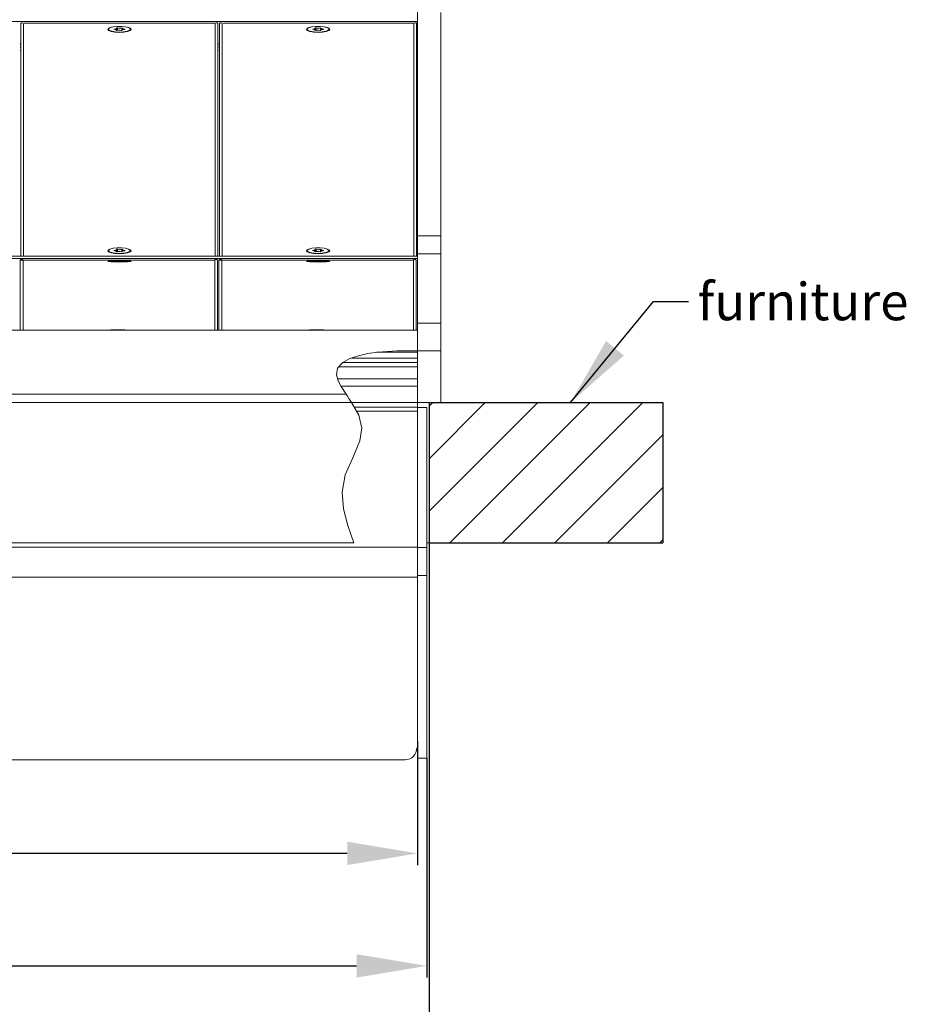
# Model space of a CAD drawing. Units: millimetres. Extents: x -1175 to 2100, y -8 to 1674.
# Drawn here: x 1425 to 1614, y 1014 to 1224 of the extents above; entities that cross this region are included whole.
import ezdxf

# ---------------------------------------------------------------- set-up
doc = ezdxf.new("R2010")
doc.units = ezdxf.units.MM
doc.header["$LTSCALE"] = 5
doc.header["$PDSIZE"] = -1
for name, color, linetype in [('BAUTEIL', 5, 'Continuous'), ('BEMASSUNG', 7, 'Continuous'), ('HOLZ', 34, 'Continuous')]:
    doc.layers.add(name, color=color, linetype=linetype)
doc.styles.get("Standard").update_dxf_attribs({"font": 'arial.ttf'})
doc.dimstyles.get("Standard").update_dxf_attribs({"dimscale": 0, "dimtxt": 10, "dimasz": 15, "dimexe": 2.5, "dimexo": 0, "dimgap": 2, "dimtad": 1, "dimdec": 1, "dimlfac": -1, "dimdsep": 46, "dimtxsty": 'Standard', "dimcen": 2.5, "dimadec": 1, "dimazin": 2, "dimtfac": 1, "dimtdec": 1, "dimtmove": 0, "dimatfit": 3, "dimfxl": 0, "dimtolj": 1, "dimtzin": 0, "dimarcsym": 0})

# ---------------------------------------------------------------- blocks, each defined once
blk = doc.blocks.new('*D66')
at = {"layer": 'BEMASSUNG', "color": 0, "lineweight": -2}
for p, q in [((742.21, 1112.5), (742.21, 999.08)), ((1512.21, 1112.5), (1512.21, 999.08)), ((757.21, 1001.58), (1497.21, 1001.58))]:
    blk.add_line(p, q, dxfattribs=at)
at = {"layer": 'BEMASSUNG', "color": 0}
for points in [[(757.21, 1004.08), (757.21, 999.08), (742.21, 1001.58)], [(1497.21, 999.08), (1497.21, 1004.08), (1512.21, 1001.58)]]:
    blk.add_solid(points, dxfattribs=at)
at = {"layer": 'Defpoints', "color": 0}
for p in [(742.21, 1112.5), (1512.21, 1112.5), (1512.21, 1001.58)]:
    blk.add_point(p, dxfattribs=at)
at = {"layer": 'BEMASSUNG', "color": 0, "insert": (1127.21, 1010.13), "char_height": 10, "attachment_point": 5}
blk.add_mtext('\\A1;{770mm ... 772mm (cutting)}', dxfattribs=at)
blk = doc.blocks.new('*D67')
at = {"layer": 'BEMASSUNG', "color": 0, "lineweight": -2}
for p, q in [((1254.79, 1068.61), (1254.79, 1043.53)), ((1509.71, 1070.01), (1509.71, 1043.53)), ((1494.71, 1046.03), (1269.79, 1046.03))]:
    blk.add_line(p, q, dxfattribs=at)
at = {"layer": 'BEMASSUNG', "color": 0}
for points in [[(1269.79, 1048.53), (1269.79, 1043.53), (1254.79, 1046.03)], [(1494.71, 1043.53), (1494.71, 1048.53), (1509.71, 1046.03)]]:
    blk.add_solid(points, dxfattribs=at)
at = {"layer": 'Defpoints', "color": 0}
for p in [(1254.79, 1068.61), (1509.71, 1070.01), (1254.79, 1046.03)]:
    blk.add_point(p, dxfattribs=at)
at = {"layer": 'BEMASSUNG', "color": 0, "insert": (1382.25, 1053.13), "char_height": 10, "attachment_point": 5}
blk.add_mtext('\\A1;{255mm}', dxfattribs=at)
blk = doc.blocks.new('*D71')
at = {"layer": 'BEMASSUNG', "color": 0, "lineweight": -2}
for p, q in [((742.71, 1067.91), (742.71, 1019.46)), ((1511.71, 1066.4), (1511.71, 1019.46)), ((757.71, 1021.96), (1496.71, 1021.96))]:
    blk.add_line(p, q, dxfattribs=at)
at = {"layer": 'BEMASSUNG', "color": 0}
for points in [[(757.71, 1024.46), (757.71, 1019.46), (742.71, 1021.96)], [(1496.71, 1019.46), (1496.71, 1024.46), (1511.71, 1021.96)]]:
    blk.add_solid(points, dxfattribs=at)
at = {"layer": 'Defpoints', "color": 0}
for p in [(742.71, 1067.91), (1511.71, 1066.4), (1511.71, 1021.96)]:
    blk.add_point(p, dxfattribs=at)
at = {"layer": 'BEMASSUNG', "color": 0, "insert": (1127.21, 1030.51), "char_height": 10, "attachment_point": 5}
blk.add_mtext('\\A1;{769mm (chassis)}', dxfattribs=at)

msp = doc.modelspace()

# ---------------------------------------------------------------- hatches: boundary and pattern name
at = {"layer": 'HOLZ'}
h = msp.add_hatch(dxfattribs=at)
h.set_pattern_fill('ANSI31', color=256, scale=2.5, style=0)
h.set_pattern_definition([(45, (-744.5155, -520.0916), (-5.61266, 5.61266), [])])
h.paths.add_polyline_path([(1562.21, 1142.5), (1512.21, 1142.5), (1512.21, 1112.5), (1562.21, 1112.5)], flags=0)

# ---------------------------------------------------------------- linework, layer by layer
at = {"layer": 'BAUTEIL', "linetype": 'Continuous', "lineweight": 15}
for p, q in [((1509.71, 1178.14), (1509.71, 1226.2)), ((744.71, 1224.02), (1509.71, 1224.02)), ((1514.71, 1178.14), (1514.71, 1225.96)), ((1424.87, 1223.53), (1424.87, 1173.8)), ((1425.26, 1223.73), (1425.07, 1223.73)), ((1425.46, 1223.54), (1425.46, 1173.8)), ((1466.36, 1223.66), (1425.56, 1223.66)), ((1443.49, 1222.22), (1443.61, 1222.35)), ((1443.61, 1222.37), (1443.61, 1222.1)), ((1444.77, 1222.39), (1444.83, 1222.41)), ((1444.82, 1222.36), (1444.77, 1222.39)), ((1444.83, 1222.36), (1444.83, 1222.41)), ((1445.3, 1222.11), (1445.25, 1222.13)), ((1445.41, 1222.11), (1445.3, 1222.11)), ((1445.32, 1222.11), (1445.32, 1222.21)), ((1445.37, 1222.62), (1445.43, 1222.64)), ((1445.41, 1222.11), (1445.41, 1222.56)), ((1445.43, 1222.64), (1445.54, 1222.64)), ((1445.43, 1222.11), (1445.43, 1222.64)), ((1445.54, 1222.14), (1445.54, 1222.64)), ((1446.5, 1222.09), (1446.39, 1222.09)), ((1446.56, 1222.11), (1446.5, 1222.09)), ((1446.52, 1222.63), (1446.63, 1222.62)), ((1446.52, 1222.1), (1446.52, 1222.63)), ((1446.52, 1222.17), (1446.52, 1222.1)), ((1446.61, 1222.53), (1446.61, 1222.25)), ((1446.63, 1222.62), (1446.68, 1222.6)), ((1446.63, 1222.57), (1446.63, 1222.62)), ((1447.16, 1222.35), (1447.1, 1222.32)), ((1447.11, 1222.37), (1447.16, 1222.35)), ((1447.11, 1222.33), (1447.11, 1222.37)), ((1448.31, 1222.1), (1448.31, 1222.37)), ((1448.31, 1222.35), (1448.44, 1222.22)), ((1466.86, 1223.73), (1466.66, 1223.73)), ((1467.06, 1223.53), (1467.06, 1173.8)), ((1467.37, 1223.53), (1467.37, 1173.8)), ((1467.76, 1223.73), (1467.57, 1223.73)), ((1467.96, 1223.54), (1467.96, 1173.8)), ((1508.86, 1223.66), (1468.06, 1223.66)), ((1485.99, 1222.22), (1486.11, 1222.35)), ((1486.11, 1222.37), (1486.11, 1222.1)), ((1487.27, 1222.39), (1487.33, 1222.41)), ((1487.32, 1222.36), (1487.27, 1222.39)), ((1487.33, 1222.36), (1487.33, 1222.41)), ((1487.8, 1222.11), (1487.75, 1222.13)), ((1487.91, 1222.11), (1487.8, 1222.11)), ((1487.82, 1222.11), (1487.82, 1222.21)), ((1487.87, 1222.62), (1487.93, 1222.64)), ((1487.91, 1222.11), (1487.91, 1222.56)), ((1487.93, 1222.64), (1488.04, 1222.64)), ((1487.93, 1222.11), (1487.93, 1222.64)), ((1488.04, 1222.14), (1488.04, 1222.64)), ((1489, 1222.09), (1488.89, 1222.09)), ((1489.06, 1222.11), (1489, 1222.09)), ((1489.02, 1222.63), (1489.13, 1222.62)), ((1489.02, 1222.1), (1489.02, 1222.63)), ((1489.02, 1222.17), (1489.02, 1222.1)), ((1489.11, 1222.53), (1489.11, 1222.25)), ((1489.13, 1222.62), (1489.18, 1222.6)), ((1489.13, 1222.57), (1489.13, 1222.62)), ((1489.66, 1222.35), (1489.6, 1222.32)), ((1489.61, 1222.37), (1489.66, 1222.35)), ((1489.61, 1222.33), (1489.61, 1222.37)), ((1490.81, 1222.1), (1490.81, 1222.37)), ((1490.81, 1222.35), (1490.94, 1222.22)), ((1509.36, 1223.73), (1509.16, 1223.73)), ((1509.56, 1223.53), (1509.56, 1173.8)), ((1424.71, 1219.39), (1424.87, 1219.39)), ((1424.87, 1218.99), (1424.71, 1218.99)), ((1424.71, 1218.97), (1424.87, 1218.97)), ((1424.71, 1218.45), (1424.87, 1218.45)), ((1424.71, 1217.84), (1424.87, 1217.84)), ((1467.21, 1219.39), (1467.37, 1219.39)), ((1467.37, 1218.99), (1467.21, 1218.99)), ((1467.21, 1218.97), (1467.37, 1218.97)), ((1467.21, 1218.45), (1467.37, 1218.45)), ((1467.21, 1217.84), (1467.37, 1217.84)), ((1509.71, 1178.14), (1514.71, 1178.14)), ((1509.71, 1174.34), (1509.71, 1178.14)), ((1514.71, 1174.34), (1514.71, 1178.14)), ((1509.71, 1173.8), (744.71, 1173.8)), ((1443.49, 1174.86), (1443.61, 1174.98)), ((1443.61, 1175), (1443.61, 1174.73)), ((1444.77, 1175.02), (1444.83, 1175.05)), ((1444.82, 1175), (1444.77, 1175.02)), ((1444.83, 1175), (1444.83, 1175.05)), ((1445.3, 1174.74), (1445.25, 1174.77)), ((1445.41, 1174.74), (1445.3, 1174.74)), ((1445.32, 1174.74), (1445.32, 1174.84)), ((1445.37, 1175.26), (1445.43, 1175.28)), ((1445.41, 1174.74), (1445.41, 1175.2)), ((1445.43, 1175.28), (1445.54, 1175.28)), ((1445.43, 1174.75), (1445.43, 1175.28)), ((1445.54, 1174.77), (1445.54, 1175.28)), ((1446.5, 1174.72), (1446.39, 1174.73)), ((1446.56, 1174.75), (1446.5, 1174.72)), ((1446.52, 1175.26), (1446.63, 1175.26)), ((1446.52, 1174.73), (1446.52, 1175.26)), ((1446.52, 1174.8), (1446.52, 1174.73)), ((1446.61, 1175.16), (1446.61, 1174.88)), ((1446.63, 1175.26), (1446.68, 1175.24)), ((1446.63, 1175.2), (1446.63, 1175.26)), ((1447.16, 1174.98), (1447.1, 1174.96)), ((1447.11, 1175.01), (1447.16, 1174.98)), ((1447.11, 1174.96), (1447.11, 1175.01)), ((1448.31, 1174.73), (1448.31, 1175)), ((1448.31, 1174.98), (1448.44, 1174.86)), ((1485.99, 1174.86), (1486.11, 1174.98)), ((1486.11, 1175), (1486.11, 1174.73)), ((1487.27, 1175.02), (1487.33, 1175.05)), ((1487.32, 1175), (1487.27, 1175.02)), ((1487.33, 1175), (1487.33, 1175.05)), ((1487.8, 1174.74), (1487.75, 1174.77)), ((1487.91, 1174.74), (1487.8, 1174.74)), ((1487.82, 1174.74), (1487.82, 1174.84)), ((1487.87, 1175.26), (1487.93, 1175.28)), ((1487.91, 1174.74), (1487.91, 1175.2)), ((1487.93, 1175.28), (1488.04, 1175.28)), ((1487.93, 1174.75), (1487.93, 1175.28)), ((1488.04, 1174.77), (1488.04, 1175.28)), ((1489, 1174.72), (1488.89, 1174.73)), ((1489.06, 1174.75), (1489, 1174.72)), ((1489.02, 1175.26), (1489.13, 1175.26)), ((1489.02, 1174.73), (1489.02, 1175.26)), ((1489.02, 1174.8), (1489.02, 1174.73)), ((1489.11, 1175.16), (1489.11, 1174.88)), ((1489.13, 1175.26), (1489.18, 1175.24)), ((1489.13, 1175.2), (1489.13, 1175.26)), ((1489.66, 1174.98), (1489.6, 1174.96)), ((1489.61, 1175.01), (1489.66, 1174.98)), ((1489.61, 1174.96), (1489.61, 1175.01)), ((1490.81, 1174.73), (1490.81, 1175)), ((1490.81, 1174.98), (1490.94, 1174.86)), ((1509.71, 1174.34), (1514.71, 1174.34)), ((1509.71, 1159.5), (1509.71, 1174.34)), ((1514.71, 1159.5), (1514.71, 1174.34)), ((744.71, 1173.28), (1509.71, 1173.28)), ((1466.27, 1172.97), (1424.71, 1172.97)), ((1424.77, 1172.87), (1424.77, 1158)), ((1425.17, 1173.08), (1424.97, 1173.08)), ((1425.37, 1172.88), (1425.37, 1158)), ((1443.61, 1172.75), (1443.61, 1172.65)), ((1444.77, 1172.75), (1444.83, 1172.75)), ((1444.82, 1172.74), (1444.77, 1172.75)), ((1444.83, 1172.74), (1444.83, 1172.75)), ((1445.29, 1172.69), (1445.25, 1172.7)), ((1445.4, 1172.69), (1445.29, 1172.69)), ((1445.32, 1172.69), (1445.32, 1172.71)), ((1445.38, 1172.8), (1445.44, 1172.8)), ((1445.42, 1172.69), (1445.42, 1172.79)), ((1445.44, 1172.8), (1445.55, 1172.8)), ((1445.44, 1172.7), (1445.44, 1172.8)), ((1445.55, 1172.7), (1445.55, 1172.8)), ((1446.49, 1172.69), (1446.38, 1172.69)), ((1446.55, 1172.69), (1446.49, 1172.69)), ((1446.51, 1172.71), (1446.51, 1172.69)), ((1446.53, 1172.8), (1446.63, 1172.8)), ((1446.53, 1172.71), (1446.53, 1172.8)), ((1446.61, 1172.78), (1446.61, 1172.72)), ((1446.63, 1172.8), (1446.68, 1172.79)), ((1446.63, 1172.79), (1446.63, 1172.8)), ((1447.16, 1172.74), (1447.1, 1172.74)), ((1447.11, 1172.75), (1447.16, 1172.74)), ((1447.11, 1172.74), (1447.11, 1172.75)), ((1448.31, 1172.65), (1448.31, 1172.75)), ((1466.77, 1173.08), (1466.57, 1173.08)), ((1466.97, 1172.87), (1466.97, 1158)), ((1508.77, 1172.97), (1467.21, 1172.97)), ((1467.27, 1172.87), (1467.27, 1158)), ((1467.67, 1173.08), (1467.47, 1173.08)), ((1467.87, 1172.88), (1467.87, 1158)), ((1486.11, 1172.75), (1486.11, 1172.65)), ((1487.27, 1172.75), (1487.33, 1172.75)), ((1487.32, 1172.74), (1487.27, 1172.75)), ((1487.33, 1172.74), (1487.33, 1172.75)), ((1487.79, 1172.69), (1487.75, 1172.7)), ((1487.9, 1172.69), (1487.79, 1172.69)), ((1487.82, 1172.69), (1487.82, 1172.71)), ((1487.88, 1172.8), (1487.94, 1172.8)), ((1487.92, 1172.69), (1487.92, 1172.79)), ((1487.94, 1172.8), (1488.05, 1172.8)), ((1487.94, 1172.7), (1487.94, 1172.8)), ((1488.05, 1172.7), (1488.05, 1172.8)), ((1488.99, 1172.69), (1488.88, 1172.69)), ((1489.05, 1172.69), (1488.99, 1172.69)), ((1489.01, 1172.71), (1489.01, 1172.69)), ((1489.03, 1172.8), (1489.13, 1172.8)), ((1489.03, 1172.71), (1489.03, 1172.8)), ((1489.11, 1172.78), (1489.11, 1172.72)), ((1489.13, 1172.8), (1489.18, 1172.79)), ((1489.13, 1172.79), (1489.13, 1172.8)), ((1489.66, 1172.74), (1489.6, 1172.74)), ((1489.61, 1172.75), (1489.66, 1172.74)), ((1489.61, 1172.74), (1489.61, 1172.75)), ((1490.81, 1172.65), (1490.81, 1172.75)), ((1509.27, 1173.08), (1509.07, 1173.08)), ((1509.47, 1172.87), (1509.47, 1158)), ((1509.71, 1159.5), (1514.71, 1159.5)), ((1509.71, 1153.59), (1509.71, 1159.5)), ((1514.71, 1153.56), (1514.71, 1159.5)), ((1509.71, 1158), (744.71, 1158)), ((1509.71, 1153.26), (1500.94, 1153.26)), ((1509.71, 1142.5), (1509.71, 1153.59)), ((1514.71, 1142.5), (1514.71, 1153.56)), ((1493.78, 1151.05), (1509.71, 1151.05)), ((1509.71, 1152), (1495.62, 1152)), ((1509.71, 1150.14), (1492.93, 1150.14)), ((1509.71, 1147.58), (1492.65, 1147.58)), ((1493.36, 1146), (1509.71, 1146)), ((1509.71, 1146), (1509.71, 1142.5)), ((1494.46, 1144.26), (750.79, 1144.26)), ((751.02, 1142.5), (1495.63, 1142.5)), ((1509.71, 1142.5), (1495.63, 1142.5)), ((1509.71, 1142.5), (1514.71, 1142.5)), ((1509.71, 1141.5), (1509.71, 1142.5)), ((1509.71, 1141.5), (1496.19, 1141.5)), ((1509.59, 1140.62), (1496.68, 1140.62)), ((1509.71, 1141.44), (1509.71, 1141.5)), ((1511.71, 1141.44), (1509.71, 1141.44)), ((1509.71, 1141.44), (1509.71, 1111.47)), ((1511.71, 1141.44), (1511.71, 1111.47)), ((754.45, 1112.5), (1496.11, 1112.5)), ((1511.71, 1112.5), (1512.21, 1112.5)), ((1509.59, 1111.58), (1254.79, 1111.58)), ((1509.71, 1111.47), (1511.71, 1111.47)), ((1509.71, 1105.5), (1509.71, 1111.47)), ((1511.71, 1111.47), (1511.71, 1105.5)), ((1509.59, 1105.1), (1254.79, 1105.1)), ((1511.71, 1105.5), (1509.71, 1105.5)), ((1509.71, 1105.5), (1509.71, 1066.4)), ((1511.71, 1105.5), (1511.71, 1066.4)), ((1507.09, 1066.03), (1257.29, 1066.03)), ((1257.29, 1066.02), (1507.09, 1066.02)), ((1507.09, 1066.03), (1507.09, 1066.02)), ((1509.71, 1066.4), (1511.71, 1066.4)), ((1509.71, 1066.39), (1511.71, 1066.39)), ((1511.71, 1066.4), (1511.71, 1066.39))]:
    msp.add_line(p, q, dxfattribs=at)
at = {"layer": 'BAUTEIL', "linetype": 'Continuous', "lineweight": 0}
for p, q in [((1466.46, 1223.54), (1466.46, 1173.8)), ((1508.96, 1223.54), (1508.96, 1173.8)), ((1466.37, 1172.88), (1466.37, 1158)), ((1508.87, 1172.88), (1508.87, 1158)), ((1509.71, 1153.59), (1514.71, 1153.56)), ((1509.71, 1066.39), (1509.71, 1066.4))]:
    msp.add_line(p, q, dxfattribs=at)
at = {"layer": 'BAUTEIL', "linetype": 'Continuous', "lineweight": 15, "flags": 128}
for points in [[(1444.39, 1222.82), (1444.2, 1222.78), (1443.65, 1222.57), (1443.46, 1222.32), (1443.65, 1222.07), (1444.2, 1221.86), (1445.01, 1221.72), (1445.96, 1221.67)], [(1447.26, 1222.87), (1446.42, 1222.96), (1445.5, 1222.96), (1444.65, 1222.87), (1444.01, 1222.7), (1443.66, 1222.48), (1443.66, 1222.25), (1444.02, 1222.03), (1444.67, 1221.86), (1445.51, 1221.77), (1446.43, 1221.77), (1447.28, 1221.86), (1447.92, 1222.03), (1448.27, 1222.25), (1448.27, 1222.49), (1447.91, 1222.71), (1447.26, 1222.87)], [(1445.25, 1222.13), (1445.3, 1222.17), (1445.32, 1222.2), (1445.31, 1222.24), (1445.26, 1222.28), (1445.18, 1222.31), (1445.08, 1222.33), (1444.95, 1222.35), (1444.82, 1222.36)], [(1444.83, 1222.41), (1444.97, 1222.41), (1445.1, 1222.43), (1445.22, 1222.45), (1445.31, 1222.48), (1445.37, 1222.51), (1445.41, 1222.55), (1445.4, 1222.58), (1445.37, 1222.62)], [(1445.96, 1221.67), (1446.92, 1221.72), (1447.73, 1221.86), (1448.27, 1222.07), (1448.46, 1222.32), (1448.27, 1222.57), (1447.73, 1222.78), (1447.51, 1222.83)], [(1447.1, 1222.32), (1446.96, 1222.32), (1446.83, 1222.3), (1446.71, 1222.28), (1446.62, 1222.25), (1446.56, 1222.22), (1446.52, 1222.18), (1446.52, 1222.15), (1446.56, 1222.11)], [(1446.68, 1222.6), (1446.62, 1222.56), (1446.61, 1222.53), (1446.62, 1222.49), (1446.67, 1222.46), (1446.75, 1222.43), (1446.85, 1222.4), (1446.98, 1222.38), (1447.11, 1222.37)], [(1486.89, 1222.82), (1486.7, 1222.78), (1486.15, 1222.57), (1485.96, 1222.32), (1486.15, 1222.07), (1486.7, 1221.86), (1487.51, 1221.72), (1488.46, 1221.67)], [(1489.76, 1222.87), (1488.92, 1222.96), (1488, 1222.96), (1487.15, 1222.87), (1486.51, 1222.7), (1486.16, 1222.48), (1486.16, 1222.25), (1486.52, 1222.03), (1487.17, 1221.86), (1488.01, 1221.77), (1488.93, 1221.77), (1489.78, 1221.86), (1490.42, 1222.03), (1490.77, 1222.25), (1490.77, 1222.49), (1490.41, 1222.71), (1489.76, 1222.87)], [(1487.75, 1222.13), (1487.8, 1222.17), (1487.82, 1222.2), (1487.81, 1222.24), (1487.76, 1222.28), (1487.68, 1222.31), (1487.58, 1222.33), (1487.45, 1222.35), (1487.32, 1222.36)], [(1487.33, 1222.41), (1487.47, 1222.41), (1487.6, 1222.43), (1487.72, 1222.45), (1487.81, 1222.48), (1487.87, 1222.51), (1487.91, 1222.55), (1487.9, 1222.58), (1487.87, 1222.62)], [(1488.46, 1221.67), (1489.42, 1221.72), (1490.23, 1221.86), (1490.77, 1222.07), (1490.96, 1222.32), (1490.77, 1222.57), (1490.23, 1222.78), (1490.01, 1222.83)], [(1489.6, 1222.32), (1489.46, 1222.32), (1489.33, 1222.3), (1489.21, 1222.28), (1489.12, 1222.25), (1489.06, 1222.22), (1489.02, 1222.18), (1489.02, 1222.15), (1489.06, 1222.11)], [(1489.18, 1222.6), (1489.12, 1222.56), (1489.11, 1222.53), (1489.12, 1222.49), (1489.17, 1222.46), (1489.25, 1222.43), (1489.35, 1222.4), (1489.48, 1222.38), (1489.61, 1222.37)], [(1447.26, 1175.51), (1446.42, 1175.6), (1445.5, 1175.6), (1444.65, 1175.51), (1444.01, 1175.34), (1443.66, 1175.12), (1443.66, 1174.88), (1444.02, 1174.66), (1444.67, 1174.5), (1445.51, 1174.41), (1446.43, 1174.41), (1447.28, 1174.5), (1447.92, 1174.67), (1448.27, 1174.89), (1448.27, 1175.12), (1447.91, 1175.34), (1447.26, 1175.51)], [(1489.76, 1175.51), (1488.92, 1175.6), (1488, 1175.6), (1487.15, 1175.51), (1486.51, 1175.34), (1486.16, 1175.12), (1486.16, 1174.88), (1486.52, 1174.66), (1487.17, 1174.5), (1488.01, 1174.41), (1488.93, 1174.41), (1489.78, 1174.5), (1490.42, 1174.67), (1490.77, 1174.89), (1490.77, 1175.12), (1490.41, 1175.34), (1489.76, 1175.51)], [(1444.39, 1175.46), (1444.2, 1175.41), (1443.65, 1175.2), (1443.46, 1174.95), (1443.65, 1174.71), (1444.2, 1174.5), (1445.01, 1174.36), (1445.96, 1174.31)], [(1445.25, 1174.77), (1445.3, 1174.8), (1445.32, 1174.84), (1445.31, 1174.88), (1445.26, 1174.91), (1445.18, 1174.94), (1445.08, 1174.97), (1444.95, 1174.99), (1444.82, 1175)], [(1444.83, 1175.05), (1444.97, 1175.05), (1445.1, 1175.06), (1445.22, 1175.09), (1445.31, 1175.11), (1445.37, 1175.15), (1445.41, 1175.18), (1445.4, 1175.22), (1445.37, 1175.26)], [(1445.96, 1174.31), (1446.92, 1174.36), (1447.73, 1174.5), (1448.27, 1174.71), (1448.46, 1174.95), (1448.27, 1175.2), (1447.73, 1175.41), (1447.51, 1175.46)], [(1447.1, 1174.96), (1446.96, 1174.95), (1446.83, 1174.94), (1446.71, 1174.92), (1446.62, 1174.89), (1446.56, 1174.86), (1446.52, 1174.82), (1446.52, 1174.78), (1446.56, 1174.75)], [(1446.68, 1175.24), (1446.62, 1175.2), (1446.61, 1175.16), (1446.62, 1175.13), (1446.67, 1175.09), (1446.75, 1175.06), (1446.85, 1175.04), (1446.98, 1175.02), (1447.11, 1175.01)], [(1486.89, 1175.46), (1486.7, 1175.41), (1486.15, 1175.2), (1485.96, 1174.95), (1486.15, 1174.71), (1486.7, 1174.5), (1487.51, 1174.36), (1488.46, 1174.31)], [(1487.75, 1174.77), (1487.8, 1174.8), (1487.82, 1174.84), (1487.81, 1174.88), (1487.76, 1174.91), (1487.68, 1174.94), (1487.58, 1174.97), (1487.45, 1174.99), (1487.32, 1175)], [(1487.33, 1175.05), (1487.47, 1175.05), (1487.6, 1175.06), (1487.72, 1175.09), (1487.81, 1175.11), (1487.87, 1175.15), (1487.91, 1175.18), (1487.9, 1175.22), (1487.87, 1175.26)], [(1488.46, 1174.31), (1489.42, 1174.36), (1490.23, 1174.5), (1490.77, 1174.71), (1490.96, 1174.95), (1490.77, 1175.2), (1490.23, 1175.41), (1490.01, 1175.46)], [(1489.6, 1174.96), (1489.46, 1174.95), (1489.33, 1174.94), (1489.21, 1174.92), (1489.12, 1174.89), (1489.06, 1174.86), (1489.02, 1174.82), (1489.02, 1174.78), (1489.06, 1174.75)], [(1489.18, 1175.24), (1489.12, 1175.2), (1489.11, 1175.16), (1489.12, 1175.13), (1489.17, 1175.09), (1489.25, 1175.06), (1489.35, 1175.04), (1489.48, 1175.02), (1489.61, 1175.01)], [(1443.61, 1172.74), (1443.46, 1172.69), (1443.65, 1172.64), (1444.2, 1172.6), (1445.01, 1172.57), (1445.96, 1172.56)], [(1447.28, 1172.85), (1446.43, 1172.87), (1445.51, 1172.87), (1444.67, 1172.85), (1444.02, 1172.81), (1443.66, 1172.77), (1443.66, 1172.72), (1444.01, 1172.68), (1444.65, 1172.64), (1445.5, 1172.63), (1446.41, 1172.62), (1447.26, 1172.64), (1447.91, 1172.68), (1448.27, 1172.72), (1448.27, 1172.77), (1447.92, 1172.81), (1447.28, 1172.85)], [(1445.25, 1172.7), (1445.3, 1172.71), (1445.32, 1172.71), (1445.31, 1172.72), (1445.26, 1172.73), (1445.18, 1172.73), (1445.08, 1172.74), (1444.95, 1172.74), (1444.82, 1172.74)], [(1444.83, 1172.75), (1444.97, 1172.76), (1445.1, 1172.76), (1445.22, 1172.76), (1445.31, 1172.77), (1445.38, 1172.78), (1445.41, 1172.78), (1445.41, 1172.79), (1445.38, 1172.8)], [(1445.96, 1172.56), (1446.92, 1172.57), (1447.73, 1172.6), (1448.27, 1172.64), (1448.46, 1172.69), (1448.31, 1172.74)], [(1447.1, 1172.74), (1446.96, 1172.74), (1446.83, 1172.73), (1446.71, 1172.73), (1446.62, 1172.72), (1446.55, 1172.72), (1446.52, 1172.71), (1446.52, 1172.7), (1446.55, 1172.69)], [(1446.68, 1172.79), (1446.63, 1172.79), (1446.61, 1172.78), (1446.62, 1172.77), (1446.67, 1172.76), (1446.75, 1172.76), (1446.85, 1172.75), (1446.98, 1172.75), (1447.11, 1172.75)], [(1486.11, 1172.74), (1485.96, 1172.69), (1486.15, 1172.64), (1486.7, 1172.6), (1487.51, 1172.57), (1488.46, 1172.56)], [(1489.78, 1172.85), (1488.93, 1172.87), (1488.01, 1172.87), (1487.17, 1172.85), (1486.52, 1172.81), (1486.16, 1172.77), (1486.16, 1172.72), (1486.51, 1172.68), (1487.15, 1172.64), (1488, 1172.63), (1488.91, 1172.62), (1489.76, 1172.64), (1490.41, 1172.68), (1490.77, 1172.72), (1490.77, 1172.77), (1490.42, 1172.81), (1489.78, 1172.85)], [(1487.75, 1172.7), (1487.8, 1172.71), (1487.82, 1172.71), (1487.81, 1172.72), (1487.76, 1172.73), (1487.68, 1172.73), (1487.58, 1172.74), (1487.45, 1172.74), (1487.32, 1172.74)], [(1487.33, 1172.75), (1487.47, 1172.76), (1487.6, 1172.76), (1487.72, 1172.76), (1487.81, 1172.77), (1487.88, 1172.78), (1487.91, 1172.78), (1487.91, 1172.79), (1487.88, 1172.8)], [(1488.46, 1172.56), (1489.42, 1172.57), (1490.23, 1172.6), (1490.77, 1172.64), (1490.96, 1172.69), (1490.81, 1172.74)], [(1489.6, 1172.74), (1489.46, 1172.74), (1489.33, 1172.73), (1489.21, 1172.73), (1489.12, 1172.72), (1489.05, 1172.72), (1489.02, 1172.71), (1489.02, 1172.7), (1489.05, 1172.69)], [(1489.18, 1172.79), (1489.13, 1172.79), (1489.11, 1172.78), (1489.12, 1172.77), (1489.17, 1172.76), (1489.25, 1172.76), (1489.35, 1172.75), (1489.48, 1172.75), (1489.61, 1172.75)], [(1444.86, 1158.05), (1444.12, 1158.02), (1443.89, 1158)], [(1487.36, 1158.05), (1486.62, 1158.02), (1486.39, 1158)]]:
    msp.add_lwpolyline(points, dxfattribs=at)
at = {"layer": 'BAUTEIL', "linetype": 'Continuous', "lineweight": 0, "flags": 128}
for points in [[(1509.71, 1153.59), (1505.42, 1153.59), (1501.22, 1153.3), (1499.09, 1152.98), (1497.1, 1152.51), (1495.29, 1151.89), (1493.8, 1151.07), (1492.65, 1149.84), (1492.41, 1148.39), (1492.77, 1147.15), (1493.42, 1145.89), (1494.46, 1144.26)], [(1495.63, 1142.5), (1497.16, 1139.76), (1497.83, 1137.01), (1497.43, 1134.31), (1495.88, 1130.65), (1494.26, 1127.01), (1493.6, 1123.33), (1493.93, 1119.77), (1494.86, 1116.17), (1496.11, 1112.5)]]:
    msp.add_lwpolyline(points, dxfattribs=at)
at = {"layer": 'BAUTEIL', "linetype": 'Continuous', "lineweight": 15}
for centre, radius, start, end in [((1425.06, 1223.53), 0.197, 89.0067, 180.0254), ((1425.27, 1223.53), 0.197, 0.9993, 90.9764), ((1445.87, 1220.39), 1.77, 73.0651, 105.0931), ((1446.06, 1224.34), 1.77, 253.0624, 285.0957), ((1466.66, 1223.53), 0.197, 89.024, 178.9833), ((1466.86, 1223.53), 0.197, 0.0089, 90.976), ((1467.56, 1223.53), 0.197, 89.0067, 180.0254), ((1467.77, 1223.53), 0.197, 0.9993, 90.9764), ((1488.37, 1220.39), 1.77, 73.0651, 105.0931), ((1488.56, 1224.34), 1.77, 253.0624, 285.0957), ((1509.16, 1223.53), 0.197, 89.024, 178.9833), ((1509.36, 1223.53), 0.197, 0.0089, 90.976), ((1445.87, 1173.03), 1.77, 73.0651, 105.0931), ((1446.06, 1176.97), 1.77, 253.0624, 285.0957), ((1488.37, 1173.03), 1.77, 73.0651, 105.0931), ((1488.56, 1176.97), 1.77, 253.0624, 285.0957), ((1424.97, 1172.88), 0.2, 89.9765, 180.9432), ((1425.17, 1172.88), 0.2, 0.0309, 90.0409), ((1445.86, 1164.15), 8.55, 86.5157, 93.0691), ((1446.07, 1181.34), 8.55, 266.5156, 273.0691), ((1466.57, 1172.88), 0.2, 89.9591, 179.9691), ((1466.77, 1172.88), 0.2, 359.0568, 90.0235), ((1467.47, 1172.88), 0.2, 89.9765, 180.9432), ((1467.67, 1172.88), 0.2, 0.0309, 90.0409), ((1488.36, 1164.15), 8.55, 86.5157, 93.0691), ((1488.57, 1181.34), 8.55, 266.5156, 273.0691), ((1509.07, 1172.88), 0.2, 89.9591, 179.9691), ((1509.27, 1172.88), 0.2, 359.0568, 90.0235), ((1445.86, 1125.19), 32.87, 86.5276, 91.7508), ((1488.36, 1125.19), 32.87, 86.5276, 91.7508), ((1507.02, 1068.6), 2.57, 271.6301, 0.2393)]:
    msp.add_arc(centre, radius, start, end, dxfattribs=at)
at = {"layer": 'BAUTEIL', "linetype": 'Continuous', "lineweight": 0}
msp.add_arc((1395.63, 1077.23), 119.42, 33.1318, 34.1465, dxfattribs=at)
at = {"layer": 'HOLZ'}
for p, q in [((1512.21, 1142.5), (1512.21, 1112.5)), ((1512.21, 1142.5), (1562.21, 1142.5)), ((1562.21, 1142.5), (1562.21, 1112.5)), ((1512.21, 1112.5), (1562.21, 1112.5))]:
    msp.add_line(p, q, dxfattribs=at)

# ---------------------------------------------------------------- texts
at = {"layer": 'BEMASSUNG', "insert": (1569.69, 1168.1), "char_height": 8, "attachment_point": 1}
msp.add_mtext('furniture', dxfattribs=at)

# ---------------------------------------------------------------- dimensions: what is measured, and where the dimension line sits
at = {"layer": 'BEMASSUNG'}
for base, p1, p2, text, override, picture, middle in [((1512.21, 1001.58), (742.21, 1112.5), (1512.21, 1112.5), '{<> ... 772mm (cutting)}', {"dimscale": 1, "dimjust": 0, "dimdec": 1, "dimpost": 'mm'}, '*D66', (1127.21, 1010.13)), ((1254.79, 1046.03), (1509.71, 1070.01), (1254.79, 1068.61), '{255mm}', {"dimscale": 1, "dimpost": 'mm'}, '*D67', (1382.25, 1053.13)), ((1511.71, 1021.96), (742.71, 1067.91), (1511.71, 1066.4), '{<> (chassis)}', {"dimscale": 1, "dimjust": 0, "dimpost": 'mm'}, '*D71', (1127.21, 1030.51))]:
    dim = msp.add_linear_dim(base=base, p1=p1, p2=p2, text=text, dimstyle='Standard', override=override, dxfattribs=at)
    dim.commit()
    dim.dimension.update_dxf_attribs({"geometry": picture, "text_midpoint": middle})

# ---------------------------------------------------------------- leaders
at = {"layer": 'BEMASSUNG', "annotation_type": 0, "has_hookline": 1, "hookline_direction": 0, "text_width": 39.62}
msp.add_leader([(1542.49, 1142.5), (1560.2, 1164.1), (1567.69, 1164.1)], dimstyle='Standard', override={"dimscale": 1, "dimtad": 0}, dxfattribs=at)

doc.saveas('drawing.dxf')
